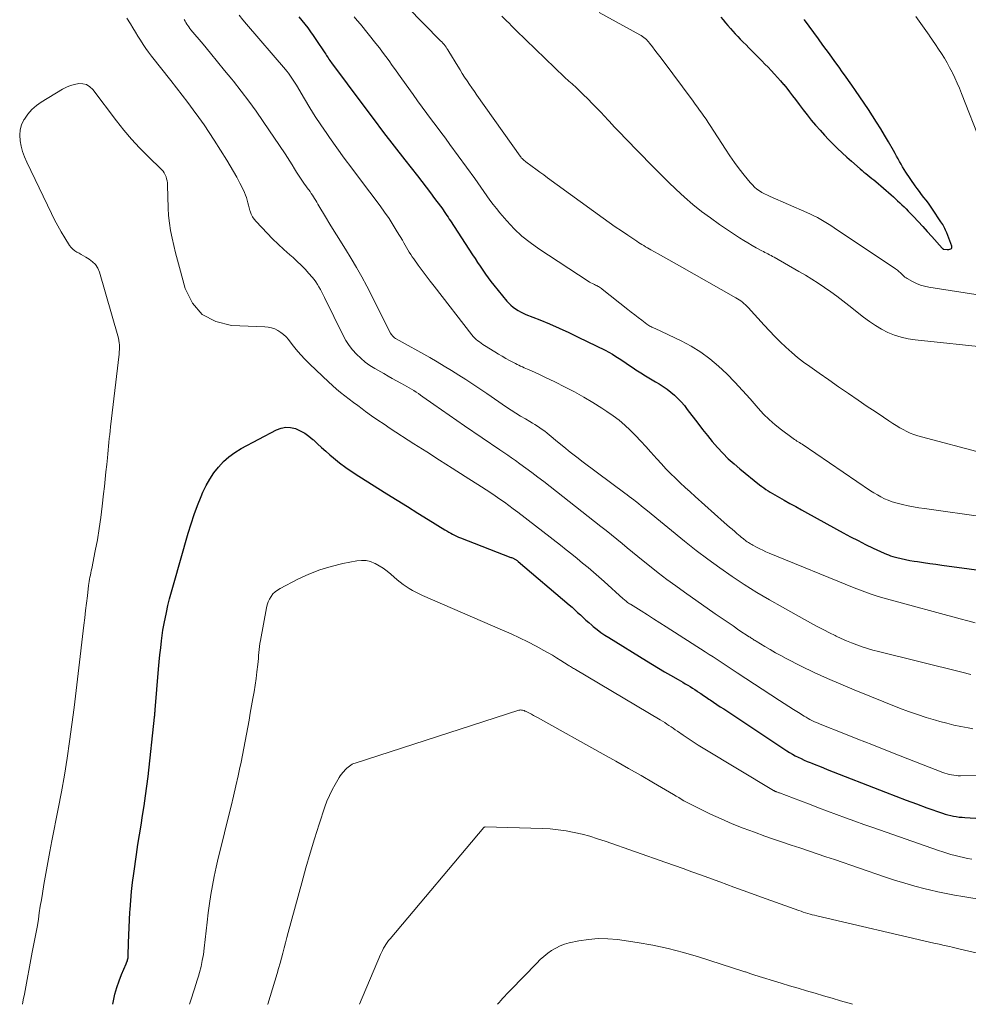
# Model space of a CAD drawing. Units: feet. Extents: x 1900739 to 1905015, y 540000 to 545000.
# Drawn here: x 1903051 to 1903181, y 540000 to 540135 of the extents above; entities that cross this region are included whole.
import ezdxf

# ---------------------------------------------------------------- set-up
doc = ezdxf.new("R2010")
doc.units = ezdxf.units.FT
doc.header["$LTSCALE"] = 100
doc.header["$MEASUREMENT"] = 0
doc.layers.add('CONTOUR INDEX', color=32, linetype='Continuous', lineweight=25)
doc.layers.add('CONTOUR INTERMEDIATE', color=40, linetype='Continuous', lineweight=15)

msp = doc.modelspace()

# ---------------------------------------------------------------- linework, layer by layer
at = {"layer": 'CONTOUR INDEX', "flags": 128}
for points, elevation in [([(1903089.62, 540135.4), (1903090.03, 540134.9), (1903090.43, 540134.39), (1903090.83, 540133.87), (1903091.22, 540133.35), (1903091.6, 540132.82), (1903091.97, 540132.28), (1903093.18, 540130.45), (1903093.3, 540130.28), (1903093.41, 540130.11), (1903093.52, 540129.94), (1903093.64, 540129.76), (1903093.75, 540129.59), (1903093.87, 540129.42), (1903093.98, 540129.26), (1903094.11, 540129.09), (1903098.38, 540123.34), (1903099.8, 540121.44), (1903101.24, 540119.55), (1903102.68, 540117.67), (1903104.14, 540115.79), (1903105.87, 540113.59), (1903106.47, 540112.82), (1903107.06, 540112.05), (1903107.65, 540111.27), (1903108.23, 540110.5), (1903109.03, 540109.42), (1903109.21, 540109.18), (1903109.39, 540108.93), (1903109.56, 540108.68), (1903109.74, 540108.43), (1903109.91, 540108.17), (1903110.08, 540107.92), (1903110.25, 540107.67), (1903110.42, 540107.41), (1903113.44, 540102.78), (1903113.78, 540102.25), (1903114.13, 540101.72), (1903114.48, 540101.19), (1903114.83, 540100.65), (1903115.19, 540100.13), (1903115.56, 540099.61), (1903115.94, 540099.1), (1903116.34, 540098.61), (1903118.14, 540096.42), (1903118.41, 540096.12), (1903118.69, 540095.84), (1903119, 540095.58), (1903119.33, 540095.35), (1903119.67, 540095.13), (1903120.02, 540094.94), (1903120.38, 540094.76), (1903120.75, 540094.6), (1903122.67, 540093.83), (1903124, 540093.28), (1903125.32, 540092.71), (1903126.62, 540092.11), (1903127.92, 540091.49), (1903131.6, 540089.68), (1903132.1, 540089.41), (1903132.6, 540089.14), (1903133.08, 540088.84), (1903133.55, 540088.53), (1903134.02, 540088.21), (1903134.49, 540087.89), (1903134.96, 540087.58), (1903135.44, 540087.26), (1903135.81, 540087.01), (1903136.48, 540086.58), (1903137.15, 540086.16), (1903137.83, 540085.75), (1903138.51, 540085.35), (1903139.01, 540085.07), (1903139.57, 540084.72), (1903140.11, 540084.35), (1903140.62, 540083.95), (1903141.12, 540083.52), (1903141.59, 540083.06), (1903142.04, 540082.59), (1903142.47, 540082.09), (1903142.87, 540081.57), (1903144.3, 540079.67), (1903144.95, 540078.82), (1903145.62, 540077.98), (1903146.3, 540077.16), (1903147, 540076.35), (1903147.73, 540075.57), (1903148.49, 540074.81), (1903149.28, 540074.09), (1903150.09, 540073.4), (1903152.79, 540071.23), (1903153.07, 540071.01), (1903153.36, 540070.8), (1903153.65, 540070.6), (1903153.95, 540070.41), (1903154.25, 540070.23), (1903154.56, 540070.04), (1903154.86, 540069.86), (1903155.17, 540069.69), (1903156.15, 540069.13), (1903156.95, 540068.68), (1903157.75, 540068.23), (1903158.55, 540067.78), (1903159.36, 540067.34), (1903164.24, 540064.65), (1903165.26, 540064.11), (1903166.28, 540063.58), (1903167.31, 540063.06), (1903168.35, 540062.56), (1903169.87, 540061.85), (1903170.16, 540061.73), (1903170.45, 540061.61), (1903170.75, 540061.51), (1903171.05, 540061.42), (1903171.6, 540061.27), (1903172.19, 540061.12)], 860), ([(1903147.48, 540135.34), (1903147.8, 540134.96), (1903148.12, 540134.57), (1903148.45, 540134.19), (1903148.78, 540133.81), (1903149.11, 540133.44), (1903149.45, 540133.07), (1903149.79, 540132.7), (1903150.14, 540132.34), (1903150.18, 540132.29), (1903150.55, 540131.91), (1903150.92, 540131.53), (1903151.29, 540131.15), (1903151.67, 540130.78), (1903152.63, 540129.81), (1903153.07, 540129.37), (1903153.51, 540128.92), (1903153.95, 540128.47), (1903154.39, 540128.01), (1903154.82, 540127.55), (1903155.24, 540127.09), (1903155.66, 540126.61), (1903156.07, 540126.13), (1903156.09, 540126.1), (1903156.5, 540125.6), (1903156.9, 540125.09), (1903157.3, 540124.58), (1903157.69, 540124.06), (1903158.2, 540123.37), (1903158.75, 540122.65), (1903159.3, 540121.93), (1903159.87, 540121.23), (1903160.45, 540120.54), (1903160.51, 540120.48), (1903161.08, 540119.83), (1903161.66, 540119.18), (1903162.25, 540118.56), (1903162.85, 540117.93), (1903163.46, 540117.33), (1903164.08, 540116.73), (1903164.72, 540116.15), (1903165.37, 540115.58), (1903166.56, 540114.55), (1903166.83, 540114.33), (1903167.09, 540114.11), (1903167.36, 540113.89), (1903167.64, 540113.68), (1903167.91, 540113.46), (1903168.18, 540113.24), (1903168.44, 540113.02), (1903168.71, 540112.8), (1903170.82, 540110.97), (1903171.12, 540110.7), (1903171.42, 540110.43), (1903171.71, 540110.16), (1903172.01, 540109.89), (1903172.29, 540109.61), (1903172.58, 540109.33), (1903172.86, 540109.05), (1903173.14, 540108.76), (1903173.87, 540108), (1903174.51, 540107.33), (1903175.15, 540106.65), (1903175.77, 540105.97), (1903176.39, 540105.27), (1903177.83, 540103.65), (1903177.85, 540103.63), (1903177.86, 540103.62), (1903177.88, 540103.61), (1903177.9, 540103.6), (1903177.97, 540103.55), (1903177.99, 540103.54), (1903178.01, 540103.53), (1903178.03, 540103.53), (1903178.05, 540103.53), (1903178.48, 540103.48), (1903178.61, 540103.48), (1903178.74, 540103.49), (1903178.87, 540103.52), (1903178.99, 540103.57), (1903179.07, 540103.64), (1903179.13, 540103.73), (1903179.15, 540103.83), (1903179.13, 540103.94), (1903178.44, 540105.76), (1903178.36, 540105.96), (1903178.27, 540106.16), (1903178.18, 540106.35), (1903178.09, 540106.55), (1903177.98, 540106.74), (1903177.88, 540106.92), (1903177.77, 540107.11), (1903177.65, 540107.29), (1903176.5, 540109.02), (1903176.22, 540109.44), (1903175.93, 540109.84), (1903175.62, 540110.24), (1903175.31, 540110.64), (1903175, 540111.03), (1903174.69, 540111.43), (1903174.4, 540111.83), (1903174.11, 540112.24), (1903172.85, 540114.1), (1903172.62, 540114.45), (1903172.39, 540114.81), (1903172.17, 540115.18), (1903171.97, 540115.55), (1903171.76, 540115.93), (1903171.56, 540116.3), (1903171.35, 540116.67), (1903171.14, 540117.04), (1903170.44, 540118.25), (1903169.91, 540119.16), (1903169.38, 540120.05), (1903168.82, 540120.94), (1903168.26, 540121.82), (1903167.69, 540122.7), (1903167.11, 540123.57), (1903166.52, 540124.43), (1903165.93, 540125.29), (1903165.42, 540126.02), (1903164.99, 540126.64), (1903164.55, 540127.26), (1903164.11, 540127.87), (1903163.67, 540128.48), (1903163.23, 540129.09), (1903162.79, 540129.71), (1903162.35, 540130.32), (1903161.9, 540130.93), (1903161.47, 540131.52), (1903160.84, 540132.39), (1903160.21, 540133.26), (1903159.58, 540134.13), (1903158.95, 540134.99), (1903158.94, 540135.01)], 840), ([(1903064.1, 540000), (1903064.2, 540000.49), (1903064.41, 540001.41), (1903064.67, 540002.32), (1903064.98, 540003.21), (1903065.32, 540004.09), (1903065.96, 540005.57), (1903066.01, 540005.7), (1903066.06, 540005.83), (1903066.11, 540005.96), (1903066.15, 540006.1), (1903066.19, 540006.23), (1903066.22, 540006.37), (1903066.23, 540006.51), (1903066.24, 540006.65), (1903066.29, 540008.45), (1903066.32, 540009.49), (1903066.36, 540010.54), (1903066.41, 540011.58), (1903066.46, 540012.62), (1903066.49, 540013.01), (1903066.57, 540014.24), (1903066.68, 540015.47), (1903066.82, 540016.7), (1903066.99, 540017.92), (1903067.37, 540020.56), (1903067.57, 540021.9), (1903067.78, 540023.23), (1903067.99, 540024.57), (1903068.21, 540025.9), (1903068.43, 540027.23), (1903068.62, 540028.57), (1903068.8, 540029.91), (1903068.95, 540031.25), (1903069.84, 540039.35), (1903069.85, 540039.48), (1903069.86, 540039.61), (1903069.87, 540039.74), (1903069.89, 540039.87), (1903069.9, 540040), (1903069.91, 540040.13), (1903069.92, 540040.26), (1903069.93, 540040.39), (1903070.4, 540045.97), (1903070.48, 540046.94), (1903070.58, 540047.91), (1903070.69, 540048.87), (1903070.81, 540049.84), (1903070.99, 540051.31), (1903071.03, 540051.54), (1903071.06, 540051.77), (1903071.1, 540052), (1903071.15, 540052.23), (1903071.46, 540053.7), (1903071.68, 540054.66), (1903071.91, 540055.61), (1903072.16, 540056.57), (1903072.42, 540057.51), (1903074.46, 540064.6), (1903074.85, 540065.87), (1903075.27, 540067.14), (1903075.74, 540068.39), (1903076.23, 540069.63), (1903076.47, 540070.21), (1903076.91, 540071.13), (1903077.4, 540072.02), (1903077.96, 540072.85), (1903078.59, 540073.66), (1903079.29, 540074.4), (1903080.03, 540075.07), (1903080.85, 540075.66), (1903081.72, 540076.19), (1903086.54, 540078.76), (1903087.18, 540079), (1903087.83, 540079.13), (1903088.49, 540079.09), (1903089.15, 540078.93), (1903089.8, 540078.64), (1903090.42, 540078.31), (1903091, 540077.9), (1903091.54, 540077.44), (1903091.61, 540077.38), (1903092.16, 540076.86), (1903092.73, 540076.35), (1903093.3, 540075.85), (1903093.87, 540075.35), (1903094.36, 540074.94), (1903095.2, 540074.26), (1903096.06, 540073.6), (1903096.95, 540072.99), (1903097.85, 540072.39), (1903101.68, 540069.99), (1903103.09, 540069.11), (1903104.5, 540068.23), (1903105.92, 540067.35), (1903107.33, 540066.48), (1903109.65, 540065.06), (1903109.91, 540064.9), (1903110.17, 540064.75), (1903110.44, 540064.6), (1903110.7, 540064.45), (1903110.97, 540064.31), (1903111.24, 540064.17), (1903111.52, 540064.05), (1903111.8, 540063.94), (1903118.7, 540061.28), (1903118.79, 540061.24), (1903118.89, 540061.21), (1903118.98, 540061.17), (1903119.07, 540061.13), (1903119.16, 540061.09), (1903119.24, 540061.05), (1903119.32, 540061), (1903119.4, 540060.95), (1903119.48, 540060.89), (1903119.55, 540060.84), (1903119.63, 540060.78), (1903119.7, 540060.72), (1903126.67, 540054.78), (1903127.07, 540054.44), (1903127.46, 540054.09), (1903127.84, 540053.74), (1903128.22, 540053.39), (1903128.6, 540053.03), (1903128.98, 540052.68), (1903129.37, 540052.34), (1903129.77, 540052), (1903129.98, 540051.82), (1903130.5, 540051.4), (1903131.02, 540051), (1903131.57, 540050.63), (1903132.12, 540050.27), (1903137.26, 540047.09), (1903138.09, 540046.59), (1903138.92, 540046.09), (1903139.75, 540045.6), (1903140.59, 540045.12), (1903141.61, 540044.54), (1903141.94, 540044.34), (1903142.27, 540044.15), (1903142.6, 540043.96), (1903142.93, 540043.76), (1903143.25, 540043.56), (1903143.57, 540043.36), (1903143.89, 540043.15), (1903144.21, 540042.94), (1903144.33, 540042.86), (1903144.71, 540042.61), (1903145.08, 540042.36), (1903145.46, 540042.1), (1903145.83, 540041.85), (1903146.01, 540041.73), (1903146.47, 540041.42), (1903146.93, 540041.11), (1903147.39, 540040.8), (1903147.86, 540040.49), (1903156.52, 540034.77), (1903156.9, 540034.53), (1903157.28, 540034.3), (1903157.67, 540034.08), (1903158.07, 540033.87), (1903158.47, 540033.68), (1903158.88, 540033.49), (1903159.29, 540033.31), (1903159.7, 540033.14), (1903159.93, 540033.05), (1903160.47, 540032.84), (1903161, 540032.63), (1903161.53, 540032.42), (1903162.06, 540032.21), (1903170.04, 540029.09), (1903171.46, 540028.54), (1903172.88, 540028.01), (1903174.3, 540027.48), (1903175.73, 540026.96), (1903177.85, 540026.21), (1903178.22, 540026.09), (1903178.59, 540025.97), (1903178.98, 540025.88), (1903179.36, 540025.8), (1903179.75, 540025.73), (1903180.14, 540025.68), (1903180.53, 540025.64), (1903180.92, 540025.61), (1903185.39, 540025.33)], 880), ([(1903172.19, 540061.12), (1903172.77, 540060.98), (1903173.37, 540060.86), (1903173.96, 540060.76), (1903174.44, 540060.69), (1903175.27, 540060.57), (1903176.11, 540060.45), (1903176.95, 540060.33), (1903177.78, 540060.21), (1903188.31, 540058.77)], 860)]:
    msp.add_lwpolyline(points, dxfattribs=dict(at, elevation=elevation))
at = {"layer": 'CONTOUR INTERMEDIATE', "flags": 128}
for points, elevation in [([(1903102.18, 540139.12), (1903109.05, 540132.12), (1903109.21, 540131.95), (1903109.37, 540131.78), (1903109.52, 540131.6), (1903109.66, 540131.42), (1903109.8, 540131.23), (1903109.93, 540131.04), (1903110.06, 540130.85), (1903110.18, 540130.65), (1903111.41, 540128.61), (1903111.72, 540128.11), (1903112.03, 540127.61), (1903112.35, 540127.11), (1903112.68, 540126.62), (1903113.01, 540126.13), (1903113.35, 540125.64), (1903113.68, 540125.16), (1903114.02, 540124.67), (1903119.95, 540116.3), (1903120.03, 540116.18), (1903120.12, 540116.07), (1903120.22, 540115.97), (1903120.31, 540115.87), (1903120.41, 540115.77), (1903120.52, 540115.68), (1903120.63, 540115.59), (1903120.74, 540115.5), (1903121.59, 540114.89), (1903122.12, 540114.5), (1903122.66, 540114.11), (1903123.2, 540113.72), (1903123.73, 540113.33), (1903131.32, 540107.8), (1903132.16, 540107.2), (1903133, 540106.61), (1903133.85, 540106.03), (1903134.7, 540105.45), (1903135.94, 540104.63), (1903136.18, 540104.47), (1903136.42, 540104.32), (1903136.66, 540104.17), (1903136.91, 540104.02), (1903137.15, 540103.87), (1903137.4, 540103.73), (1903137.65, 540103.59), (1903137.89, 540103.45), (1903138.87, 540102.9), (1903139.6, 540102.48), (1903140.34, 540102.07), (1903141.07, 540101.65), (1903141.81, 540101.24), (1903149.54, 540096.86), (1903149.77, 540096.72), (1903150, 540096.58), (1903150.22, 540096.43), (1903150.43, 540096.27), (1903150.64, 540096.1), (1903150.84, 540095.92), (1903151.03, 540095.74), (1903151.21, 540095.54), (1903153.42, 540093.1), (1903154.14, 540092.32), (1903154.87, 540091.56), (1903155.62, 540090.82), (1903156.39, 540090.09), (1903157.18, 540089.38), (1903157.99, 540088.7), (1903158.82, 540088.05), (1903159.68, 540087.43), (1903160.93, 540086.54), (1903162.27, 540085.6), (1903163.61, 540084.67), (1903164.96, 540083.74), (1903166.31, 540082.82), (1903167.55, 540081.98), (1903168.28, 540081.49), (1903169.02, 540080.99), (1903169.75, 540080.5), (1903170.49, 540080.01), (1903171.07, 540079.63), (1903171.52, 540079.34), (1903171.99, 540079.06), (1903172.46, 540078.8), (1903172.95, 540078.55), (1903173.44, 540078.33), (1903173.94, 540078.13), (1903174.46, 540077.96), (1903174.98, 540077.8), (1903183.23, 540075.63)], 852), ([(1903066.06, 540135.19), (1903066.52, 540134.42), (1903066.87, 540133.86), (1903067.21, 540133.3), (1903067.55, 540132.73), (1903067.9, 540132.17), (1903068.26, 540131.61), (1903068.63, 540131.07), (1903069.01, 540130.53), (1903069.41, 540130.01), (1903072.07, 540126.65), (1903072.85, 540125.65), (1903073.63, 540124.65), (1903074.39, 540123.65), (1903075.15, 540122.63), (1903075.9, 540121.61), (1903076.62, 540120.58), (1903077.33, 540119.53), (1903078.01, 540118.47), (1903079.73, 540115.75), (1903080.21, 540114.98), (1903080.67, 540114.19), (1903081.11, 540113.4), (1903081.54, 540112.59), (1903082.04, 540111.63), (1903082.19, 540111.3), (1903082.33, 540110.96), (1903082.44, 540110.62), (1903082.53, 540110.26), (1903082.62, 540109.91), (1903082.7, 540109.55), (1903082.8, 540109.2), (1903082.9, 540108.85), (1903082.93, 540108.74), (1903083.08, 540108.34), (1903083.26, 540107.97), (1903083.49, 540107.63), (1903083.76, 540107.31), (1903085.27, 540105.74), (1903086.02, 540104.97), (1903086.79, 540104.23), (1903087.57, 540103.5), (1903088.37, 540102.78), (1903088.84, 540102.37), (1903089.4, 540101.86), (1903089.95, 540101.34), (1903090.47, 540100.79), (1903090.98, 540100.22), (1903091.45, 540099.69), (1903091.7, 540099.37), (1903091.94, 540099.05), (1903092.17, 540098.71), (1903092.37, 540098.36), (1903092.57, 540098), (1903092.76, 540097.64), (1903092.95, 540097.28), (1903093.13, 540096.92), (1903095.68, 540091.71), (1903096.07, 540091.01), (1903096.5, 540090.34), (1903096.99, 540089.71), (1903097.52, 540089.12), (1903098.11, 540088.57), (1903098.72, 540088.06), (1903099.37, 540087.6), (1903100.05, 540087.17), (1903101.27, 540086.47), (1903101.85, 540086.14), (1903102.43, 540085.81), (1903103.01, 540085.49), (1903103.6, 540085.17), (1903104.12, 540084.89), (1903104.44, 540084.72), (1903104.76, 540084.53), (1903105.08, 540084.34), (1903105.39, 540084.14), (1903105.7, 540083.94), (1903106.01, 540083.73), (1903106.32, 540083.52), (1903106.62, 540083.31), (1903108.11, 540082.25), (1903109.17, 540081.51), (1903110.22, 540080.78), (1903111.28, 540080.05), (1903112.34, 540079.32), (1903117.18, 540076.02), (1903117.71, 540075.66), (1903118.25, 540075.29), (1903118.78, 540074.92), (1903119.31, 540074.54), (1903119.92, 540074.11), (1903120.75, 540073.51), (1903121.57, 540072.9), (1903122.39, 540072.28), (1903123.2, 540071.66), (1903131.03, 540065.53), (1903131.76, 540064.95), (1903132.49, 540064.37), (1903133.21, 540063.78), (1903133.93, 540063.18), (1903134.64, 540062.58), (1903135.36, 540061.99), (1903136.08, 540061.4), (1903136.81, 540060.81), (1903137.7, 540060.1), (1903138.88, 540059.17), (1903140.08, 540058.25), (1903141.29, 540057.36), (1903142.51, 540056.49), (1903146.71, 540053.54), (1903147.51, 540052.98), (1903148.32, 540052.42), (1903149.14, 540051.87), (1903149.95, 540051.32), (1903151.36, 540050.4), (1903151.47, 540050.32), (1903151.59, 540050.24), (1903151.71, 540050.16), (1903151.83, 540050.09), (1903151.94, 540050.01), (1903152.06, 540049.93), (1903152.18, 540049.86), (1903152.3, 540049.78), (1903153.5, 540049.05), (1903154.22, 540048.63), (1903154.95, 540048.21), (1903155.68, 540047.81), (1903156.43, 540047.42), (1903158.48, 540046.38), (1903160.27, 540045.51), (1903162.07, 540044.67), (1903163.9, 540043.88), (1903165.74, 540043.11), (1903171.97, 540040.62), (1903173.18, 540040.16), (1903174.41, 540039.72), (1903175.64, 540039.32), (1903176.89, 540038.95), (1903177.47, 540038.78), (1903178.44, 540038.53), (1903179.4, 540038.29), (1903180.38, 540038.08), (1903181.36, 540037.9), (1903182.03, 540037.78)], 872), ([(1903073.91, 540135.03), (1903074.02, 540134.81), (1903074.14, 540134.6), (1903074.27, 540134.4), (1903074.4, 540134.19), (1903074.53, 540134), (1903074.68, 540133.81), (1903074.83, 540133.62), (1903076.5, 540131.62), (1903077.49, 540130.43), (1903078.48, 540129.24), (1903079.45, 540128.04), (1903080.43, 540126.84), (1903080.65, 540126.56), (1903081.71, 540125.21), (1903082.75, 540123.84), (1903083.76, 540122.44), (1903084.74, 540121.03), (1903087.73, 540116.61), (1903088.06, 540116.11), (1903088.39, 540115.6), (1903088.72, 540115.09), (1903089.03, 540114.57), (1903089.32, 540114.09), (1903089.49, 540113.82), (1903089.66, 540113.54), (1903089.84, 540113.27), (1903090.02, 540113), (1903090.2, 540112.73), (1903090.39, 540112.46), (1903090.58, 540112.2), (1903090.77, 540111.94), (1903091.15, 540111.42), (1903091.32, 540111.18), (1903091.48, 540110.95), (1903091.64, 540110.7), (1903091.78, 540110.46), (1903091.93, 540110.21), (1903092.08, 540109.96), (1903092.22, 540109.71), (1903092.37, 540109.46), (1903093.26, 540107.97), (1903093.86, 540106.98), (1903094.46, 540105.99), (1903095.08, 540105.01), (1903095.7, 540104.03), (1903096.03, 540103.52), (1903096.8, 540102.27), (1903097.54, 540101.01), (1903098.25, 540099.73), (1903098.94, 540098.44), (1903102.2, 540092.03), (1903102.27, 540091.9), (1903102.35, 540091.79), (1903102.43, 540091.68), (1903102.53, 540091.57), (1903102.63, 540091.47), (1903102.74, 540091.38), (1903102.85, 540091.3), (1903102.97, 540091.23), (1903107.56, 540088.66), (1903108.57, 540088.08), (1903109.56, 540087.49), (1903110.55, 540086.89), (1903111.53, 540086.28), (1903112.5, 540085.65), (1903113.47, 540085.02), (1903114.43, 540084.38), (1903115.39, 540083.73), (1903118.1, 540081.89), (1903118.73, 540081.46), (1903119.37, 540081.05), (1903120.02, 540080.65), (1903120.67, 540080.26), (1903121.29, 540079.91), (1903121.64, 540079.7), (1903121.98, 540079.49), (1903122.32, 540079.27), (1903122.66, 540079.05), (1903122.99, 540078.81), (1903123.32, 540078.58), (1903123.64, 540078.33), (1903123.95, 540078.07), (1903125.07, 540077.14), (1903125.94, 540076.42), (1903126.82, 540075.71), (1903127.71, 540075.02), (1903128.61, 540074.34), (1903134.3, 540070.09), (1903134.61, 540069.86), (1903134.92, 540069.63), (1903135.22, 540069.4), (1903135.52, 540069.16), (1903135.76, 540068.98), (1903136.18, 540068.65), (1903136.6, 540068.31), (1903137.02, 540067.98), (1903137.43, 540067.64), (1903142.51, 540063.5), (1903144.1, 540062.24), (1903145.7, 540061.01), (1903147.34, 540059.83), (1903149, 540058.67), (1903150.69, 540057.56), (1903152.4, 540056.48), (1903154.14, 540055.45), (1903155.9, 540054.45), (1903160.1, 540052.13), (1903160.85, 540051.73), (1903161.61, 540051.33), (1903162.37, 540050.94), (1903163.13, 540050.56), (1903163.28, 540050.49), (1903163.98, 540050.16), (1903164.69, 540049.84), (1903165.4, 540049.55), (1903166.12, 540049.27), (1903166.85, 540049.01), (1903167.58, 540048.77), (1903168.32, 540048.56), (1903169.07, 540048.36), (1903180.51, 540045.53), (1903181.75, 540045.24)], 868), ([(1903081.42, 540135.61), (1903081.93, 540134.99), (1903082.45, 540134.37), (1903087.78, 540128.18), (1903087.99, 540127.92), (1903088.2, 540127.66), (1903088.39, 540127.4), (1903088.59, 540127.13), (1903088.77, 540126.85), (1903088.95, 540126.57), (1903089.12, 540126.29), (1903089.29, 540126.01), (1903090.39, 540124.14), (1903091.12, 540122.93), (1903091.87, 540121.73), (1903092.65, 540120.56), (1903093.45, 540119.39), (1903093.82, 540118.86), (1903094.83, 540117.44), (1903095.85, 540116.03), (1903096.88, 540114.63), (1903097.92, 540113.23), (1903100.75, 540109.47), (1903101.38, 540108.61), (1903101.98, 540107.73), (1903102.56, 540106.84), (1903103.11, 540105.93), (1903103.81, 540104.75), (1903104, 540104.42), (1903104.19, 540104.1), (1903104.38, 540103.77), (1903104.57, 540103.45), (1903104.76, 540103.12), (1903104.96, 540102.81), (1903105.17, 540102.49), (1903105.39, 540102.19), (1903106, 540101.33), (1903106.53, 540100.6), (1903107.07, 540099.88), (1903107.61, 540099.16), (1903108.16, 540098.45), (1903113.35, 540091.79), (1903113.53, 540091.58), (1903113.72, 540091.37), (1903113.93, 540091.17), (1903114.14, 540090.98), (1903114.37, 540090.81), (1903114.6, 540090.64), (1903114.83, 540090.48), (1903115.07, 540090.32), (1903116.5, 540089.44), (1903117, 540089.14), (1903117.5, 540088.85), (1903118, 540088.56), (1903118.51, 540088.28), (1903119.06, 540087.98), (1903119.3, 540087.86), (1903119.53, 540087.73), (1903119.77, 540087.62), (1903120.01, 540087.5), (1903120.26, 540087.39), (1903120.5, 540087.28), (1903120.74, 540087.17), (1903120.98, 540087.06), (1903121.91, 540086.65), (1903122.62, 540086.33), (1903123.32, 540086), (1903124.02, 540085.67), (1903124.71, 540085.33), (1903126.14, 540084.62), (1903127.42, 540083.96), (1903128.69, 540083.26), (1903129.93, 540082.52), (1903131.15, 540081.75), (1903131.85, 540081.29), (1903132.69, 540080.7), (1903133.51, 540080.08), (1903134.29, 540079.41), (1903135.04, 540078.71), (1903135.76, 540077.97), (1903136.48, 540077.23), (1903137.18, 540076.48), (1903137.87, 540075.72), (1903138.7, 540074.78), (1903139.32, 540074.1), (1903139.95, 540073.43), (1903140.59, 540072.78), (1903141.24, 540072.14), (1903141.9, 540071.5), (1903142.57, 540070.88), (1903143.25, 540070.26), (1903143.93, 540069.64), (1903147.93, 540066.08), (1903148.28, 540065.76), (1903148.64, 540065.44), (1903149, 540065.13), (1903149.37, 540064.81), (1903149.68, 540064.54), (1903149.89, 540064.37), (1903150.1, 540064.19), (1903150.3, 540064.02), (1903150.51, 540063.85), (1903150.65, 540063.74), (1903150.79, 540063.63), (1903150.94, 540063.52), (1903151.08, 540063.41), (1903151.24, 540063.31), (1903151.39, 540063.21), (1903151.54, 540063.12), (1903151.7, 540063.03), (1903151.86, 540062.94), (1903152.38, 540062.67), (1903152.8, 540062.46), (1903153.23, 540062.25), (1903153.66, 540062.06), (1903154.1, 540061.87), (1903165.74, 540057.1), (1903166.83, 540056.67), (1903167.93, 540056.28), (1903169.04, 540055.92), (1903170.16, 540055.6), (1903180.3, 540052.85), (1903181.32, 540052.58), (1903182.34, 540052.32)], 864), ([(1903097.21, 540135.4), (1903097.63, 540134.89), (1903098.05, 540134.37), (1903100.19, 540131.72), (1903100.66, 540131.14), (1903101.11, 540130.55), (1903101.56, 540129.95), (1903102, 540129.34), (1903102.43, 540128.73), (1903102.87, 540128.12), (1903103.3, 540127.51), (1903103.73, 540126.9), (1903105.28, 540124.72), (1903105.89, 540123.85), (1903106.52, 540122.99), (1903107.15, 540122.14), (1903107.8, 540121.29), (1903108.44, 540120.44), (1903109.08, 540119.59), (1903109.71, 540118.74), (1903110.34, 540117.88), (1903113.73, 540113.22), (1903114.15, 540112.63), (1903114.57, 540112.03), (1903114.99, 540111.44), (1903115.4, 540110.84), (1903115.81, 540110.24), (1903116.24, 540109.66), (1903116.7, 540109.09), (1903117.16, 540108.53), (1903118.13, 540107.41), (1903119.13, 540106.34), (1903120.19, 540105.34), (1903121.32, 540104.43), (1903122.51, 540103.57), (1903129.3, 540099.14), (1903129.48, 540099.02), (1903129.67, 540098.91), (1903129.86, 540098.82), (1903130.05, 540098.72), (1903130.17, 540098.67), (1903130.31, 540098.61), (1903130.45, 540098.54), (1903130.58, 540098.47), (1903130.71, 540098.4), (1903130.84, 540098.32), (1903130.97, 540098.23), (1903131.09, 540098.15), (1903131.21, 540098.05), (1903134.72, 540095.27), (1903135.19, 540094.9), (1903135.67, 540094.53), (1903136.15, 540094.16), (1903136.63, 540093.79), (1903137.33, 540093.25), (1903137.46, 540093.16), (1903137.59, 540093.07), (1903137.73, 540092.99), (1903137.87, 540092.92), (1903138.02, 540092.85), (1903138.16, 540092.78), (1903138.31, 540092.71), (1903138.45, 540092.65), (1903142.01, 540090.97), (1903143.39, 540090.24), (1903144.71, 540089.43), (1903145.96, 540088.51), (1903147.15, 540087.5), (1903148.28, 540086.42), (1903149.38, 540085.31), (1903150.45, 540084.17), (1903151.49, 540083), (1903152.57, 540081.74), (1903153.31, 540080.93), (1903154.09, 540080.16), (1903154.92, 540079.44), (1903155.78, 540078.76), (1903157.21, 540077.7), (1903157.38, 540077.57), (1903157.55, 540077.45), (1903157.73, 540077.34), (1903157.9, 540077.23), (1903158.08, 540077.12), (1903158.26, 540077.01), (1903158.44, 540076.9), (1903158.61, 540076.78), (1903168, 540070.42), (1903168.46, 540070.12), (1903168.94, 540069.84), (1903169.42, 540069.57), (1903169.92, 540069.32), (1903170.42, 540069.1), (1903170.94, 540068.91), (1903171.47, 540068.74), (1903172, 540068.6), (1903172.39, 540068.51), (1903173.13, 540068.35), (1903173.88, 540068.21), (1903174.62, 540068.08), (1903175.37, 540067.97), (1903183.76, 540066.81)], 856), ([(1903117.46, 540135.47), (1903118.1, 540134.82), (1903118.43, 540134.5), (1903118.75, 540134.17), (1903119.08, 540133.85), (1903119.41, 540133.53), (1903126.04, 540127.14), (1903126.24, 540126.95), (1903126.45, 540126.76), (1903126.65, 540126.57), (1903126.86, 540126.39), (1903127.07, 540126.21), (1903127.27, 540126.02), (1903127.48, 540125.83), (1903127.68, 540125.64), (1903128.59, 540124.76), (1903129.24, 540124.13), (1903129.89, 540123.48), (1903130.52, 540122.82), (1903131.14, 540122.16), (1903131.4, 540121.89), (1903132.15, 540121.08), (1903132.9, 540120.28), (1903133.66, 540119.49), (1903134.42, 540118.7), (1903138.07, 540114.94), (1903139.15, 540113.85), (1903140.24, 540112.78), (1903141.35, 540111.72), (1903142.47, 540110.68), (1903143.63, 540109.68), (1903144.81, 540108.72), (1903146.04, 540107.81), (1903147.29, 540106.93), (1903150.03, 540105.11), (1903150.6, 540104.74), (1903151.17, 540104.39), (1903151.75, 540104.06), (1903152.33, 540103.73), (1903153.1, 540103.32), (1903153.31, 540103.21), (1903153.52, 540103.1), (1903153.73, 540102.99), (1903153.93, 540102.88), (1903154.14, 540102.77), (1903154.35, 540102.66), (1903154.55, 540102.55), (1903154.76, 540102.44), (1903158.18, 540100.48), (1903159.08, 540099.96), (1903159.96, 540099.42), (1903160.83, 540098.86), (1903161.69, 540098.28), (1903162.54, 540097.68), (1903163.38, 540097.07), (1903164.21, 540096.44), (1903165.02, 540095.8), (1903167.04, 540094.19), (1903167.83, 540093.6), (1903168.65, 540093.06), (1903169.5, 540092.57), (1903170.37, 540092.13), (1903171.28, 540091.76), (1903172.21, 540091.46), (1903173.16, 540091.25), (1903174.13, 540091.1), (1903184.49, 540090.02)], 848), ([(1903130.8, 540136), (1903136.38, 540132.92), (1903136.57, 540132.81), (1903136.75, 540132.69), (1903136.93, 540132.55), (1903137.1, 540132.41), (1903137.27, 540132.26), (1903137.42, 540132.11), (1903137.57, 540131.94), (1903137.71, 540131.77), (1903138.1, 540131.26), (1903138.43, 540130.83), (1903138.76, 540130.39), (1903139.09, 540129.96), (1903139.41, 540129.52), (1903143.66, 540123.81), (1903143.96, 540123.4), (1903144.26, 540122.99), (1903144.56, 540122.58), (1903144.86, 540122.17), (1903145.15, 540121.75), (1903145.44, 540121.34), (1903145.72, 540120.92), (1903146, 540120.49), (1903148.11, 540117.24), (1903148.71, 540116.33), (1903149.34, 540115.44), (1903149.99, 540114.56), (1903150.67, 540113.7), (1903151.51, 540112.66), (1903151.79, 540112.35), (1903152.08, 540112.05), (1903152.41, 540111.78), (1903152.75, 540111.54), (1903153.1, 540111.32), (1903153.47, 540111.11), (1903153.85, 540110.92), (1903154.23, 540110.74), (1903159.25, 540108.56), (1903159.74, 540108.34), (1903160.23, 540108.11), (1903160.7, 540107.86), (1903161.17, 540107.6), (1903161.63, 540107.33), (1903162.09, 540107.06), (1903162.55, 540106.77), (1903162.99, 540106.48), (1903171.43, 540100.83), (1903171.56, 540100.74), (1903171.69, 540100.64), (1903171.81, 540100.54), (1903171.93, 540100.44), (1903172.05, 540100.33), (1903172.17, 540100.22), (1903172.28, 540100.11), (1903172.39, 540100), (1903172.43, 540099.96), (1903172.56, 540099.83), (1903172.7, 540099.71), (1903172.86, 540099.6), (1903173.01, 540099.5), (1903173.73, 540099.1), (1903174.27, 540098.84), (1903174.82, 540098.62), (1903175.38, 540098.46), (1903175.97, 540098.34), (1903183.87, 540097.1)], 844), ([(1903183.14, 540118.02), (1903180.47, 540124.87), (1903180.18, 540125.59), (1903179.87, 540126.31), (1903179.55, 540127.02), (1903179.21, 540127.73), (1903179.17, 540127.81), (1903178.83, 540128.46), (1903178.48, 540129.1), (1903178.11, 540129.73), (1903177.72, 540130.36), (1903177.32, 540130.97), (1903176.91, 540131.58), (1903176.5, 540132.19), (1903176.08, 540132.79), (1903176.02, 540132.88), (1903175.57, 540133.52), (1903175.12, 540134.17), (1903174.66, 540134.81), (1903174.2, 540135.45)], 844), ([(1903051.73, 540000), (1903051.85, 540000.62), (1903051.99, 540001.39), (1903053.07, 540007.17), (1903053.16, 540007.62), (1903053.25, 540008.07), (1903053.34, 540008.53), (1903053.44, 540008.98), (1903053.53, 540009.43), (1903053.62, 540009.89), (1903053.7, 540010.34), (1903053.78, 540010.8), (1903053.91, 540011.66), (1903054.04, 540012.55), (1903054.18, 540013.44), (1903054.32, 540014.32), (1903054.47, 540015.21), (1903054.67, 540016.44), (1903054.93, 540017.94), (1903055.19, 540019.43), (1903055.47, 540020.93), (1903055.76, 540022.42), (1903056.63, 540026.81), (1903057.07, 540029.11), (1903057.48, 540031.42), (1903057.85, 540033.73), (1903058.2, 540036.05), (1903058.52, 540038.37), (1903058.83, 540040.69), (1903059.11, 540043.02), (1903059.39, 540045.35), (1903060.14, 540051.98), (1903060.26, 540052.98), (1903060.38, 540053.99), (1903060.5, 540054.99), (1903060.63, 540055.99), (1903060.8, 540057.41), (1903060.84, 540057.7), (1903060.89, 540057.99), (1903060.94, 540058.28), (1903060.99, 540058.57), (1903061.05, 540058.86), (1903061.11, 540059.15), (1903061.17, 540059.44), (1903061.22, 540059.73), (1903061.71, 540062.18), (1903062, 540063.7), (1903062.26, 540065.22), (1903062.47, 540066.75), (1903062.67, 540068.28), (1903062.86, 540070), (1903062.97, 540070.99), (1903063.08, 540071.99), (1903063.18, 540072.99), (1903063.29, 540073.99), (1903063.39, 540074.94), (1903063.44, 540075.46), (1903063.49, 540075.99), (1903063.54, 540076.52), (1903063.59, 540077.05), (1903063.64, 540077.58), (1903063.7, 540078.11), (1903063.75, 540078.64), (1903063.81, 540079.16), (1903064.97, 540089.15), (1903065, 540089.46), (1903065.02, 540089.77), (1903065.02, 540090.08), (1903065.02, 540090.4), (1903065, 540090.71), (1903064.96, 540091.02), (1903064.9, 540091.32), (1903064.82, 540091.63), (1903062.29, 540100.36), (1903062.06, 540100.91), (1903061.76, 540101.41), (1903061.35, 540101.82), (1903060.87, 540102.18), (1903060.4, 540102.45), (1903060.1, 540102.63), (1903059.8, 540102.8), (1903059.49, 540102.97), (1903059.19, 540103.14), (1903058.9, 540103.32), (1903058.63, 540103.53), (1903058.4, 540103.78), (1903058.2, 540104.05), (1903057.55, 540105.08), (1903057.05, 540105.9), (1903056.58, 540106.72), (1903056.13, 540107.57), (1903055.7, 540108.42), (1903052.33, 540115.48), (1903052.03, 540116.19), (1903051.76, 540116.91), (1903051.56, 540117.65), (1903051.4, 540118.4), (1903051.35, 540119.15), (1903051.41, 540119.88), (1903051.62, 540120.58), (1903051.93, 540121.26), (1903052, 540121.38), (1903052.48, 540122.06), (1903053.02, 540122.68), (1903053.64, 540123.22), (1903054.31, 540123.7), (1903057.23, 540125.47), (1903057.76, 540125.74), (1903058.3, 540125.97), (1903058.87, 540126.13), (1903059.46, 540126.24), (1903060.02, 540126.22), (1903060.53, 540126.09), (1903060.98, 540125.81), (1903061.39, 540125.42), (1903064.61, 540121.13), (1903065.61, 540119.86), (1903066.66, 540118.62), (1903067.76, 540117.43), (1903068.9, 540116.28), (1903070.82, 540114.43), (1903071.01, 540114.22), (1903071.18, 540113.99), (1903071.31, 540113.74), (1903071.42, 540113.47), (1903071.5, 540113.19), (1903071.56, 540112.9), (1903071.6, 540112.62), (1903071.62, 540112.33), (1903071.71, 540109.17), (1903071.77, 540108.14), (1903071.87, 540107.1), (1903072.04, 540106.08), (1903072.24, 540105.06), (1903072.48, 540104.05), (1903072.73, 540103.04), (1903072.99, 540102.03), (1903073.25, 540101.02), (1903074.03, 540098.15), (1903075.03, 540096.14), (1903076.38, 540094.56), (1903078.22, 540093.61), (1903080.4, 540093.07), (1903084.95, 540092.9), (1903085.43, 540092.85), (1903085.88, 540092.75), (1903086.32, 540092.59), (1903086.75, 540092.39), (1903087.15, 540092.13), (1903087.53, 540091.84), (1903087.86, 540091.51), (1903088.18, 540091.15), (1903088.7, 540090.47), (1903089.27, 540089.76), (1903089.86, 540089.08), (1903090.48, 540088.41), (1903091.13, 540087.77), (1903093.69, 540085.34), (1903094.23, 540084.84), (1903094.78, 540084.35), (1903095.35, 540083.88), (1903095.93, 540083.42), (1903096.52, 540082.98), (1903097.11, 540082.53), (1903097.7, 540082.09), (1903098.29, 540081.65), (1903098.76, 540081.3), (1903099.6, 540080.69), (1903100.44, 540080.1), (1903101.3, 540079.52), (1903102.16, 540078.95), (1903105.39, 540076.86), (1903107.15, 540075.74), (1903108.9, 540074.61), (1903110.65, 540073.49), (1903112.41, 540072.37), (1903114.65, 540070.96), (1903115.28, 540070.54), (1903115.92, 540070.13), (1903116.55, 540069.7), (1903117.17, 540069.27), (1903117.79, 540068.83), (1903118.41, 540068.39), (1903119.02, 540067.93), (1903119.62, 540067.47), (1903125.5, 540062.93), (1903126.27, 540062.33), (1903127.03, 540061.73), (1903127.78, 540061.11), (1903128.52, 540060.49), (1903129.26, 540059.87), (1903130, 540059.23), (1903130.73, 540058.59), (1903131.46, 540057.95), (1903134.09, 540055.6), (1903134.21, 540055.5), (1903134.32, 540055.39), (1903134.44, 540055.3), (1903134.57, 540055.2), (1903134.69, 540055.11), (1903134.82, 540055.02), (1903134.95, 540054.93), (1903135.08, 540054.85), (1903136.54, 540053.94), (1903137.4, 540053.4), (1903138.26, 540052.86), (1903139.12, 540052.32), (1903139.98, 540051.77), (1903145.33, 540048.33), (1903145.88, 540047.98), (1903146.43, 540047.62), (1903146.97, 540047.26), (1903147.52, 540046.9), (1903148.06, 540046.54), (1903148.61, 540046.18), (1903149.15, 540045.82), (1903149.7, 540045.46), (1903155.51, 540041.65), (1903156.16, 540041.23), (1903156.81, 540040.82), (1903157.45, 540040.4), (1903158.11, 540039.99), (1903158.89, 540039.5), (1903159.15, 540039.35), (1903159.42, 540039.19), (1903159.69, 540039.05), (1903159.96, 540038.91), (1903160.24, 540038.78), (1903160.52, 540038.65), (1903160.8, 540038.53), (1903161.08, 540038.42), (1903164.35, 540037.12), (1903166.27, 540036.36), (1903168.19, 540035.6), (1903170.11, 540034.84), (1903172.04, 540034.09), (1903177.89, 540031.79), (1903178.18, 540031.68), (1903178.48, 540031.59), (1903178.78, 540031.51), (1903179.09, 540031.44), (1903179.4, 540031.4), (1903179.71, 540031.36), (1903180.02, 540031.34), (1903180.34, 540031.33), (1903194.16, 540031.36)], 876), ([(1903074.63, 540000), (1903074.75, 540000.43), (1903074.93, 540001), (1903075.13, 540001.57), (1903075.33, 540002.14), (1903075.52, 540002.72), (1903075.7, 540003.29), (1903075.86, 540003.87), (1903076, 540004.36), (1903076.21, 540005.18), (1903076.39, 540006.01), (1903076.54, 540006.85), (1903076.65, 540007.7), (1903077.05, 540011.28), (1903077.2, 540012.54), (1903077.37, 540013.8), (1903077.57, 540015.05), (1903077.79, 540016.3), (1903078.03, 540017.54), (1903078.29, 540018.79), (1903078.57, 540020.02), (1903078.87, 540021.26), (1903079.99, 540025.75), (1903080.33, 540027.15), (1903080.67, 540028.54), (1903080.99, 540029.94), (1903081.31, 540031.34), (1903081.5, 540032.24), (1903081.71, 540033.2), (1903081.91, 540034.15), (1903082.1, 540035.11), (1903082.28, 540036.06), (1903082.46, 540037.02), (1903082.63, 540037.98), (1903082.8, 540038.94), (1903082.97, 540039.9), (1903083.33, 540041.93), (1903083.48, 540042.84), (1903083.62, 540043.75), (1903083.75, 540044.66), (1903083.86, 540045.57), (1903083.98, 540046.58), (1903084.03, 540046.99), (1903084.07, 540047.4), (1903084.11, 540047.81), (1903084.14, 540048.22), (1903084.18, 540048.63), (1903084.22, 540049.04), (1903084.28, 540049.45), (1903084.35, 540049.86), (1903085.18, 540054.38), (1903085.28, 540054.79), (1903085.41, 540055.19), (1903085.59, 540055.56), (1903085.81, 540055.93), (1903086.07, 540056.26), (1903086.36, 540056.55), (1903086.69, 540056.8), (1903087.05, 540057.02), (1903089.49, 540058.28), (1903090.98, 540058.97), (1903092.49, 540059.57), (1903094.05, 540060.04), (1903095.65, 540060.43), (1903097.57, 540060.81), (1903098.21, 540060.87), (1903098.84, 540060.84), (1903099.46, 540060.69), (1903100.06, 540060.46), (1903100.08, 540060.45), (1903100.65, 540060.14), (1903101.2, 540059.79), (1903101.73, 540059.4), (1903102.23, 540058.99), (1903103.11, 540058.21), (1903103.5, 540057.88), (1903103.91, 540057.56), (1903104.33, 540057.27), (1903104.76, 540056.99), (1903105.2, 540056.74), (1903105.65, 540056.49), (1903106.11, 540056.27), (1903106.57, 540056.06), (1903117.56, 540051.32), (1903118.72, 540050.8), (1903119.88, 540050.26), (1903121.02, 540049.68), (1903122.15, 540049.09), (1903123.19, 540048.52), (1903123.79, 540048.19), (1903124.38, 540047.85), (1903124.96, 540047.49), (1903125.54, 540047.13), (1903126.54, 540046.5), (1903126.62, 540046.45), (1903126.7, 540046.4), (1903126.77, 540046.35), (1903126.85, 540046.31), (1903126.98, 540046.23), (1903127.12, 540046.15), (1903127.26, 540046.06), (1903127.4, 540045.98), (1903127.54, 540045.9), (1903139.17, 540038.99), (1903139.47, 540038.81), (1903139.77, 540038.62), (1903140.06, 540038.43), (1903140.36, 540038.24), (1903140.65, 540038.04), (1903140.94, 540037.85), (1903141.23, 540037.65), (1903141.52, 540037.45), (1903142.3, 540036.91), (1903142.98, 540036.45), (1903143.67, 540035.99), (1903144.36, 540035.55), (1903145.07, 540035.12), (1903154.67, 540029.32), (1903154.72, 540029.3), (1903154.76, 540029.27), (1903154.81, 540029.25), (1903154.85, 540029.23), (1903154.9, 540029.2), (1903154.95, 540029.18), (1903155, 540029.16), (1903155.04, 540029.15), (1903155.13, 540029.12), (1903155.22, 540029.08), (1903155.31, 540029.05), (1903155.4, 540029.01), (1903155.49, 540028.98), (1903158.38, 540027.89), (1903159.62, 540027.43), (1903160.86, 540026.96), (1903162.1, 540026.5), (1903163.34, 540026.03), (1903164.58, 540025.57), (1903165.82, 540025.12), (1903167.07, 540024.67), (1903168.32, 540024.23), (1903177.33, 540021.09), (1903177.88, 540020.91), (1903178.45, 540020.73), (1903179.01, 540020.56), (1903179.58, 540020.4), (1903180.15, 540020.25), (1903180.72, 540020.11), (1903181.3, 540019.99), (1903181.88, 540019.88)], 884), ([(1903085.34, 540000), (1903085.35, 540000.04), (1903086.65, 540004.23), (1903086.85, 540004.93), (1903087.06, 540005.63), (1903087.24, 540006.33), (1903087.42, 540007.03), (1903087.6, 540007.74), (1903087.78, 540008.45), (1903087.97, 540009.15), (1903088.16, 540009.85), (1903090.01, 540016.67), (1903090.57, 540018.69), (1903091.16, 540020.7), (1903091.77, 540022.7), (1903092.41, 540024.7), (1903093.19, 540027.09), (1903093.48, 540027.87), (1903093.8, 540028.64), (1903094.17, 540029.39), (1903094.58, 540030.12), (1903095.15, 540031.08), (1903095.3, 540031.32), (1903095.46, 540031.55), (1903095.64, 540031.77), (1903095.82, 540031.98), (1903095.91, 540032.08), (1903096.06, 540032.24), (1903096.22, 540032.39), (1903096.39, 540032.53), (1903096.55, 540032.67), (1903096.73, 540032.8), (1903096.92, 540032.91), (1903097.11, 540033), (1903097.32, 540033.08), (1903119.78, 540040.32), (1903119.9, 540040.35), (1903120.02, 540040.36), (1903120.15, 540040.35), (1903120.27, 540040.33), (1903120.49, 540040.28), (1903120.62, 540040.21), (1903120.68, 540040.18), (1903121.24, 540039.9), (1903121.52, 540039.76), (1903121.79, 540039.62), (1903122.07, 540039.47), (1903122.34, 540039.32), (1903131.35, 540034.31), (1903133.08, 540033.33), (1903134.81, 540032.35), (1903136.54, 540031.36), (1903138.26, 540030.35), (1903140.98, 540028.75), (1903141.33, 540028.54), (1903141.69, 540028.34), (1903142.05, 540028.13), (1903142.4, 540027.92), (1903142.76, 540027.72), (1903143.12, 540027.53), (1903143.49, 540027.34), (1903143.85, 540027.16), (1903146.05, 540026.09), (1903147.53, 540025.41), (1903149.03, 540024.76), (1903150.54, 540024.15), (1903152.07, 540023.58), (1903153.52, 540023.06), (1903154.71, 540022.65), (1903155.9, 540022.24), (1903157.09, 540021.83), (1903158.28, 540021.44), (1903159.48, 540021.04), (1903160.67, 540020.65), (1903161.86, 540020.24), (1903163.05, 540019.84), (1903169.9, 540017.49), (1903171.28, 540017.03), (1903172.68, 540016.6), (1903174.08, 540016.21), (1903175.49, 540015.84), (1903176.06, 540015.7), (1903177.2, 540015.43), (1903178.34, 540015.18), (1903179.49, 540014.96), (1903180.64, 540014.76), (1903192.09, 540012.91)], 888), ([(1903097.94, 540000), (1903100.81, 540006.83), (1903100.94, 540007.12), (1903101.08, 540007.4), (1903101.23, 540007.68), (1903101.39, 540007.96), (1903101.56, 540008.22), (1903101.74, 540008.49), (1903101.93, 540008.74), (1903102.12, 540008.99), (1903114.98, 540024.24), (1903115.03, 540024.28), (1903115.1, 540024.31), (1903115.12, 540024.32), (1903115.13, 540024.32), (1903115.15, 540024.33), (1903115.17, 540024.33), (1903122.98, 540024.11), (1903124.08, 540024.04), (1903125.18, 540023.94), (1903126.27, 540023.78), (1903127.36, 540023.57), (1903128.44, 540023.32), (1903129.51, 540023.04), (1903130.57, 540022.71), (1903131.62, 540022.37), (1903139.93, 540019.44), (1903141.12, 540019.03), (1903142.3, 540018.61), (1903143.48, 540018.18), (1903144.66, 540017.75), (1903147.34, 540016.77), (1903149.25, 540016.07), (1903151.15, 540015.38), (1903153.05, 540014.69), (1903154.96, 540014.01), (1903158.17, 540012.86), (1903158.47, 540012.75), (1903158.77, 540012.65), (1903159.08, 540012.55), (1903159.39, 540012.46), (1903159.7, 540012.37), (1903160.01, 540012.29), (1903160.32, 540012.21), (1903160.64, 540012.13), (1903176.67, 540008.4), (1903176.91, 540008.34), (1903177.15, 540008.29), (1903177.39, 540008.23), (1903177.64, 540008.18), (1903177.88, 540008.13), (1903178.12, 540008.07), (1903178.36, 540008.02), (1903178.6, 540007.96), (1903178.84, 540007.91), (1903179.2, 540007.83), (1903179.56, 540007.74), (1903179.92, 540007.66), (1903180.28, 540007.58), (1903186.24, 540006.19)], 892), ([(1903116.87, 540000), (1903117.08, 540000.25), (1903117.33, 540000.54), (1903117.58, 540000.82), (1903117.84, 540001.11), (1903118.1, 540001.39), (1903118.36, 540001.67), (1903118.62, 540001.95), (1903122.24, 540005.66), (1903122.72, 540006.13), (1903123.21, 540006.57), (1903123.74, 540006.99), (1903124.27, 540007.38), (1903124.84, 540007.72), (1903125.43, 540008.02), (1903126.05, 540008.24), (1903126.69, 540008.42), (1903128.01, 540008.7), (1903129.33, 540008.9), (1903130.65, 540009.02), (1903131.98, 540008.99), (1903133.31, 540008.87), (1903135.99, 540008.47), (1903138.13, 540008.1), (1903140.25, 540007.67), (1903142.35, 540007.12), (1903144.43, 540006.51), (1903150.64, 540004.51), (1903150.76, 540004.47), (1903150.87, 540004.43), (1903150.99, 540004.39), (1903151.11, 540004.34), (1903151.23, 540004.3), (1903151.34, 540004.26), (1903151.46, 540004.22), (1903151.58, 540004.18), (1903151.6, 540004.17), (1903151.73, 540004.13), (1903151.85, 540004.08), (1903151.98, 540004.04), (1903152.11, 540004), (1903155.74, 540002.9), (1903156.9, 540002.55), (1903158.06, 540002.2), (1903159.23, 540001.86), (1903160.39, 540001.51), (1903161.56, 540001.17), (1903162.72, 540000.83), (1903163.88, 540000.48), (1903165.05, 540000.14), (1903165.52, 540000)], 896)]:
    msp.add_lwpolyline(points, dxfattribs=dict(at, elevation=elevation))

doc.saveas('drawing.dxf')
